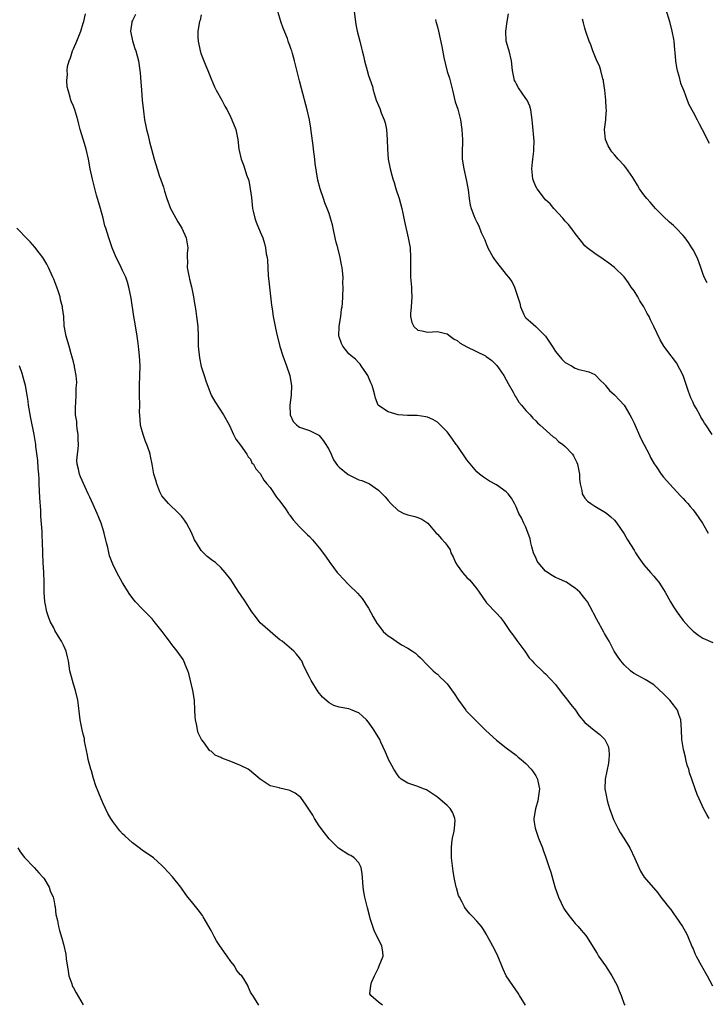
# Model space of a CAD drawing. Units: inches. Extents: x 2574000 to 2577000, y 1527000 to 1530000.
# Drawn here: x 2574614 to 2574754, y 1528521 to 1528721 of the extents above; entities that cross this region are included whole.
import ezdxf

# ---------------------------------------------------------------- set-up
doc = ezdxf.new("R2010")
doc.units = ezdxf.units.IN
doc.header["$MEASUREMENT"] = 0
doc.layers.add('LD25741527_10ft', color=93, linetype='Continuous')

msp = doc.modelspace()

# ---------------------------------------------------------------- linework, layer by layer
at = {"layer": 'LD25741527_10ft'}
for points, elevation in [([(2574716.89, 1528521), (2574715.68, 1528523), (2574715.44, 1528523.44), (2574714.34, 1528525), (2574713, 1528527), (2574712.35, 1528528.35), (2574712.1, 1528529), (2574711.49, 1528530.51), (2574711.28, 1528531), (2574711, 1528531.61), (2574710.26, 1528533), (2574709.14, 1528535.14), (2574709, 1528535.41), (2574708.4, 1528536.4), (2574707.96, 1528537), (2574707, 1528538.12), (2574706.2, 1528539), (2574705.59, 1528539.59), (2574705, 1528540.31), (2574704.7, 1528540.7), (2574704.53, 1528541), (2574704.06, 1528541.94), (2574703.47, 1528543), (2574703.32, 1528543.32), (2574702.86, 1528544.86), (2574702.82, 1528545), (2574702.44, 1528547), (2574702.24, 1528548.24), (2574701.89, 1528551), (2574701.84, 1528553), (2574701.96, 1528554.04), (2574702.1, 1528555), (2574702.41, 1528556.41), (2574702.5, 1528557), (2574702.59, 1528558.59), (2574702.55, 1528559), (2574702.13, 1528560.13), (2574701.57, 1528561), (2574701, 1528561.59), (2574699, 1528563.29), (2574698, 1528564), (2574697, 1528564.67), (2574696.78, 1528564.78), (2574696.16, 1528565), (2574695, 1528565.5), (2574693, 1528566.15), (2574691.64, 1528567), (2574691.3, 1528567.3), (2574691, 1528567.62), (2574690.13, 1528569), (2574689.75, 1528569.75), (2574689.08, 1528571), (2574689, 1528571.17), (2574688.48, 1528572.48), (2574687.49, 1528574.51), (2574687.27, 1528575), (2574686.1, 1528577), (2574685, 1528578.54), (2574684.61, 1528579), (2574683.78, 1528579.78), (2574683, 1528580.43), (2574682.62, 1528580.62), (2574681.69, 1528581), (2574681, 1528581.24), (2574679, 1528581.63), (2574677.97, 1528581.97), (2574677, 1528582.46), (2574675.63, 1528583.63), (2574674.74, 1528584.74), (2574673.32, 1528587), (2574673, 1528587.72), (2574672.35, 1528589), (2574671.74, 1528590.26), (2574671.41, 1528591), (2574671.26, 1528591.26), (2574671, 1528591.63), (2574670.39, 1528592.39), (2574669.83, 1528593), (2574667.42, 1528595), (2574667, 1528595.29), (2574666.06, 1528596.06), (2574665, 1528596.98), (2574663, 1528598.78), (2574662.79, 1528599), (2574662.03, 1528600.03), (2574661.25, 1528601), (2574659.99, 1528603), (2574659, 1528604.54), (2574658.66, 1528605), (2574658.04, 1528605.96), (2574657.2, 1528607.2), (2574657, 1528607.56), (2574655.88, 1528609), (2574655, 1528609.97), (2574653.86, 1528611), (2574653.32, 1528611.32), (2574652.2, 1528612.2), (2574651.45, 1528613), (2574651, 1528613.45), (2574650.02, 1528615), (2574649.64, 1528615.64), (2574649, 1528617.14), (2574647.97, 1528619), (2574647.6, 1528619.6), (2574647, 1528620.44), (2574645.7, 1528621.7), (2574645, 1528622.31), (2574644.31, 1528623), (2574643, 1528624.57), (2574642.85, 1528624.85), (2574642.6, 1528625.4), (2574641.94, 1528627), (2574641.75, 1528627.75), (2574641.36, 1528629), (2574641.02, 1528630.98), (2574640.66, 1528632.66), (2574640.62, 1528633), (2574640.49, 1528633.51), (2574639.94, 1528635), (2574639.64, 1528635.64), (2574639.18, 1528637), (2574638.69, 1528638.69), (2574638.63, 1528639), (2574638.49, 1528641), (2574638.47, 1528641.53), (2574638.5, 1528643), (2574638.44, 1528645), (2574638.42, 1528647), (2574638.52, 1528649), (2574638.57, 1528651), (2574638.46, 1528653), (2574638.29, 1528654.29), (2574638.23, 1528655), (2574638.07, 1528656.07), (2574637.96, 1528657), (2574637.56, 1528659.56), (2574637.31, 1528661), (2574636.75, 1528664.75), (2574636.29, 1528667), (2574636.01, 1528668.01), (2574635.63, 1528669), (2574635, 1528670.35), (2574634.68, 1528671), (2574634.15, 1528672.15), (2574633.69, 1528673), (2574632.86, 1528675), (2574632.42, 1528676.42), (2574632.18, 1528677), (2574631.57, 1528679), (2574631.42, 1528679.42), (2574631.03, 1528681), (2574630.49, 1528683), (2574630.14, 1528684.14), (2574629.93, 1528685), (2574629.71, 1528685.71), (2574628.9, 1528688.9), (2574628.43, 1528691), (2574628.05, 1528693), (2574627.6, 1528695), (2574627.48, 1528695.48), (2574627, 1528697.07), (2574626.4, 1528699), (2574626.12, 1528700.12), (2574625.88, 1528701), (2574625.28, 1528703), (2574625, 1528703.76), (2574624.63, 1528704.63), (2574624.51, 1528705), (2574624.37, 1528705.63), (2574623.92, 1528707), (2574623.73, 1528707.73), (2574623.65, 1528709), (2574623.78, 1528710.22), (2574623.71, 1528711), (2574623.81, 1528711.81), (2574624.12, 1528713), (2574624.4, 1528713.6), (2574624.81, 1528715), (2574625, 1528715.46), (2574625.7, 1528717), (2574626.51, 1528719), (2574627, 1528720.61), (2574627.14, 1528721), (2574627.45, 1528722.55)], 8170), ([(2574637.61, 1528722.39), (2574637, 1528721.21), (2574636.91, 1528721), (2574636.88, 1528720.88), (2574636.63, 1528719), (2574637.02, 1528717.02), (2574637.52, 1528715.52), (2574637.72, 1528715), (2574637.97, 1528714.03), (2574638.22, 1528713), (2574638.52, 1528711), (2574638.57, 1528710.57), (2574638.73, 1528708.73), (2574638.84, 1528707), (2574638.99, 1528705.01), (2574639.22, 1528702.78), (2574639.48, 1528701), (2574639.72, 1528699.72), (2574639.87, 1528699), (2574640.19, 1528697.81), (2574640.49, 1528696.49), (2574640.91, 1528695), (2574641.45, 1528693), (2574642.02, 1528691), (2574642.51, 1528689.49), (2574642.68, 1528689), (2574642.77, 1528688.77), (2574643.29, 1528687.29), (2574643.51, 1528686.49), (2574644.02, 1528685), (2574644.77, 1528683), (2574645, 1528682.51), (2574645.85, 1528681), (2574646.25, 1528680.25), (2574647.04, 1528679), (2574647.92, 1528677), (2574648.25, 1528675), (2574648.16, 1528673.84), (2574648.16, 1528673), (2574648.22, 1528672.22), (2574648.15, 1528671), (2574648.37, 1528669.63), (2574648.51, 1528669), (2574648.63, 1528668.63), (2574649.03, 1528667.03), (2574649.45, 1528665), (2574649.64, 1528663.64), (2574649.77, 1528663), (2574649.91, 1528662.09), (2574650.06, 1528661), (2574650.28, 1528659), (2574650.34, 1528657), (2574650.39, 1528655), (2574650.64, 1528652.64), (2574651, 1528650.86), (2574651.56, 1528649), (2574651.91, 1528647.91), (2574653, 1528645), (2574653.76, 1528643.76), (2574655.52, 1528641), (2574656.64, 1528639), (2574657, 1528638.23), (2574657.55, 1528637), (2574658.05, 1528636.05), (2574659, 1528634.84), (2574660.24, 1528633), (2574660.51, 1528632.51), (2574661, 1528631.99), (2574661.3, 1528631.3), (2574661.64, 1528631), (2574662.07, 1528630.07), (2574663, 1528629.13), (2574663.75, 1528627.75), (2574664.34, 1528627), (2574665, 1528626.24), (2574666.3, 1528624.3), (2574667, 1528623.47), (2574668.11, 1528621.89), (2574668.71, 1528621), (2574668.82, 1528620.82), (2574669, 1528620.6), (2574669.67, 1528619.67), (2574671, 1528618.23), (2574672.62, 1528616.62), (2574673, 1528616.27), (2574673.61, 1528615.61), (2574675, 1528613.99), (2574676.27, 1528612.27), (2574677.14, 1528611), (2574678.66, 1528609), (2574679, 1528608.58), (2574679.78, 1528607.78), (2574681, 1528606.48), (2574682.77, 1528604.77), (2574683.69, 1528603.69), (2574685, 1528601.71), (2574685.96, 1528599.96), (2574686.69, 1528598.69), (2574687, 1528598.24), (2574687.99, 1528597), (2574688.5, 1528596.5), (2574689, 1528596.09), (2574689.67, 1528595.67), (2574690.59, 1528595), (2574691.72, 1528594.28), (2574693, 1528593.57), (2574693.95, 1528593), (2574694.58, 1528592.59), (2574695, 1528592.1), (2574695.6, 1528591.6), (2574697, 1528590.15), (2574698.16, 1528589), (2574698.61, 1528588.61), (2574699, 1528588.34), (2574699.64, 1528587.64), (2574700.32, 1528587), (2574701, 1528586.32), (2574702.4, 1528584.4), (2574703.3, 1528583), (2574704.76, 1528581), (2574704.87, 1528580.87), (2574705.86, 1528579.86), (2574706.66, 1528579), (2574708.86, 1528576.86), (2574711, 1528574.9), (2574713, 1528573.31), (2574715, 1528571.83), (2574715.46, 1528571.46), (2574716.02, 1528571), (2574717, 1528570.15), (2574718.08, 1528569), (2574718.48, 1528568.48), (2574719, 1528567.68), (2574719.25, 1528567.25), (2574719.37, 1528567), (2574719.43, 1528566.57), (2574719.74, 1528565), (2574719.55, 1528563.55), (2574719.41, 1528562.59), (2574718.95, 1528560.95), (2574718.61, 1528559), (2574718.62, 1528558.62), (2574718.86, 1528557), (2574719.59, 1528555), (2574720.38, 1528553), (2574720.53, 1528552.53), (2574721, 1528551.28), (2574721.75, 1528549), (2574722.07, 1528548.07), (2574722.9, 1528545.1), (2574723.6, 1528543), (2574724.18, 1528541.82), (2574724.7, 1528540.7), (2574725, 1528540.3), (2574725.51, 1528539.51), (2574727, 1528537.66), (2574727.63, 1528537), (2574728.25, 1528536.25), (2574729.19, 1528535.19), (2574729.33, 1528535), (2574731.51, 1528531.51), (2574731.79, 1528531), (2574733.17, 1528529), (2574734.48, 1528527), (2574735.55, 1528525), (2574735.95, 1528523.95), (2574736.35, 1528523), (2574737, 1528521.22), (2574737.1, 1528521)], 8180), ([(2574754.26, 1528559), (2574753.79, 1528559.79), (2574753.14, 1528561), (2574752.21, 1528563), (2574751.85, 1528563.85), (2574751.4, 1528565), (2574750.78, 1528566.78), (2574750.72, 1528567), (2574750.28, 1528568.28), (2574750.11, 1528569), (2574749.82, 1528569.82), (2574749.54, 1528571), (2574749.42, 1528571.42), (2574749.06, 1528573), (2574748.73, 1528575), (2574748.62, 1528577), (2574748.47, 1528579), (2574748.12, 1528580.12), (2574747.81, 1528581), (2574747, 1528582.09), (2574746.29, 1528583), (2574745.63, 1528583.63), (2574745, 1528584.31), (2574743, 1528586.15), (2574741.62, 1528587), (2574741.25, 1528587.25), (2574739, 1528588.47), (2574738.68, 1528588.68), (2574738.27, 1528589), (2574737, 1528590.22), (2574736.31, 1528591), (2574735.79, 1528591.79), (2574734.95, 1528593), (2574733.91, 1528595), (2574733.59, 1528595.59), (2574733, 1528596.58), (2574732.86, 1528596.86), (2574731.41, 1528599.41), (2574730.72, 1528600.72), (2574730.59, 1528601), (2574729.53, 1528603), (2574729.31, 1528603.31), (2574729, 1528603.7), (2574727.96, 1528605), (2574727, 1528605.81), (2574726.3, 1528606.3), (2574725.22, 1528607), (2574725.08, 1528607.08), (2574723.7, 1528607.7), (2574723, 1528607.99), (2574722.34, 1528608.34), (2574721, 1528609.27), (2574719.5, 1528611), (2574719.31, 1528611.31), (2574719, 1528612.01), (2574718.66, 1528612.66), (2574718.54, 1528613), (2574718.21, 1528614.21), (2574717.97, 1528615), (2574717.84, 1528615.84), (2574717, 1528618.18), (2574716.57, 1528619), (2574716.08, 1528620.08), (2574715.57, 1528621), (2574715, 1528622.33), (2574714.67, 1528623), (2574714.07, 1528624.07), (2574713.38, 1528625), (2574713, 1528625.35), (2574711, 1528626.83), (2574709.57, 1528627.57), (2574709, 1528627.98), (2574708.37, 1528628.37), (2574707.56, 1528629), (2574707, 1528629.47), (2574705, 1528631.89), (2574703, 1528634.77), (2574702.83, 1528635), (2574702.1, 1528636.1), (2574701.42, 1528637), (2574701.26, 1528637.26), (2574701, 1528637.6), (2574699.3, 1528639.3), (2574699, 1528639.53), (2574698.05, 1528640.05), (2574697, 1528640.54), (2574696.63, 1528640.63), (2574694.9, 1528640.9), (2574693, 1528640.9), (2574692.92, 1528640.92), (2574691, 1528641.03), (2574689, 1528641.62), (2574687, 1528642.92), (2574686.94, 1528643), (2574686.45, 1528644.45), (2574686.28, 1528645), (2574686.01, 1528646.01), (2574685.71, 1528647), (2574685.5, 1528647.5), (2574685, 1528648.7), (2574684.92, 1528648.92), (2574684.88, 1528649), (2574684.57, 1528649.43), (2574683.53, 1528651), (2574683.31, 1528651.31), (2574683, 1528651.57), (2574682.35, 1528652.35), (2574681.47, 1528653), (2574681, 1528653.41), (2574679.77, 1528655), (2574679.52, 1528655.52), (2574679, 1528656.89), (2574678.97, 1528657), (2574679.05, 1528659.05), (2574679.37, 1528661), (2574679.52, 1528662.48), (2574679.61, 1528663), (2574679.7, 1528663.7), (2574679.75, 1528665), (2574679.84, 1528667), (2574679.79, 1528667.79), (2574679.82, 1528669), (2574679.72, 1528670.28), (2574679.62, 1528671), (2574679.5, 1528671.5), (2574679.23, 1528673), (2574678.73, 1528675), (2574678.36, 1528676.36), (2574677.65, 1528679.65), (2574677.3, 1528681), (2574677, 1528681.93), (2574676.6, 1528683), (2574676.14, 1528684.14), (2574675.82, 1528685), (2574675.15, 1528687), (2574674.73, 1528688.73), (2574674.14, 1528692.14), (2574674.06, 1528693), (2574673.82, 1528695), (2574673.76, 1528695.76), (2574673.34, 1528698.66), (2574673.28, 1528699.28), (2574672.98, 1528700.98), (2574672.52, 1528703), (2574671.36, 1528707.36), (2574671, 1528708.94), (2574669.94, 1528713), (2574669.55, 1528714.45), (2574669.39, 1528715), (2574669.28, 1528715.28), (2574669, 1528716.12), (2574668.75, 1528716.75), (2574668.68, 1528717), (2574668.5, 1528717.51), (2574667.62, 1528719.62), (2574667.16, 1528721), (2574666.56, 1528723)], 8200), ([(2574682.05, 1528723), (2574682.4, 1528720.4), (2574682.71, 1528719), (2574683.21, 1528717), (2574683.55, 1528715.55), (2574683.74, 1528715), (2574684, 1528714), (2574684.21, 1528713), (2574684.7, 1528711), (2574685, 1528710.01), (2574685.78, 1528707.78), (2574685.98, 1528707), (2574686.58, 1528705), (2574687, 1528703.88), (2574687.27, 1528703.27), (2574687.58, 1528702.42), (2574688.18, 1528701), (2574688.37, 1528700.37), (2574688.64, 1528699), (2574688.78, 1528697), (2574688.83, 1528695), (2574689.01, 1528693), (2574689.42, 1528691), (2574689.77, 1528689.77), (2574689.97, 1528689), (2574690.23, 1528688.23), (2574690.58, 1528687), (2574691.21, 1528685), (2574691.75, 1528683), (2574691.98, 1528682.02), (2574692.19, 1528681), (2574692.3, 1528680.3), (2574693.09, 1528677), (2574693.44, 1528675), (2574693.57, 1528673), (2574693.53, 1528671.53), (2574693.53, 1528669.53), (2574693.55, 1528669), (2574693.72, 1528667), (2574693.73, 1528666.27), (2574693.8, 1528665), (2574693.66, 1528663), (2574693.54, 1528661.54), (2574693.57, 1528661), (2574693.82, 1528659.82), (2574694.22, 1528659), (2574695, 1528658.24), (2574695.9, 1528658.1), (2574697, 1528657.84), (2574699, 1528657.95), (2574700.4, 1528657.6), (2574701, 1528657.48), (2574701.58, 1528657), (2574702.41, 1528656.41), (2574703, 1528656.13), (2574703.62, 1528655.62), (2574705, 1528654.86), (2574708.76, 1528653), (2574708.91, 1528652.91), (2574710.06, 1528652.06), (2574711.07, 1528651.07), (2574712.51, 1528649), (2574713, 1528648.15), (2574713.39, 1528647.39), (2574714.39, 1528645.61), (2574714.8, 1528644.8), (2574715, 1528644.52), (2574715.59, 1528643.59), (2574716.12, 1528643), (2574717, 1528641.93), (2574717.89, 1528641), (2574718.38, 1528640.38), (2574719, 1528639.78), (2574719.37, 1528639.37), (2574719.81, 1528639), (2574722.55, 1528636.55), (2574723, 1528636.27), (2574723.64, 1528635.64), (2574724.5, 1528635), (2574725, 1528634.58), (2574726.47, 1528633), (2574726.7, 1528632.7), (2574727.37, 1528631.37), (2574727.51, 1528631), (2574727.9, 1528629), (2574727.92, 1528627.92), (2574728.03, 1528627), (2574728.38, 1528625.62), (2574728.44, 1528625), (2574728.61, 1528624.61), (2574729, 1528624.12), (2574729.51, 1528623.51), (2574730.17, 1528623), (2574731, 1528622.44), (2574733.2, 1528621.2), (2574733.46, 1528621), (2574734.3, 1528620.3), (2574735, 1528619.63), (2574735.49, 1528619), (2574737, 1528616.84), (2574737.65, 1528615.65), (2574739, 1528613.52), (2574739.28, 1528613), (2574739.95, 1528611.95), (2574740.64, 1528611), (2574741, 1528610.56), (2574742.35, 1528609), (2574743, 1528608.21), (2574743.57, 1528607.57), (2574744.04, 1528607), (2574745, 1528605.55), (2574745.34, 1528605), (2574746.42, 1528603), (2574747, 1528602.03), (2574747.66, 1528601), (2574748.22, 1528600.22), (2574749, 1528599.23), (2574750.03, 1528598.03), (2574751, 1528597.02), (2574752.15, 1528596.15), (2574753, 1528595.62), (2574755, 1528594.73)], 8210), ([(2574754.85, 1528637), (2574753.59, 1528639), (2574753.32, 1528639.32), (2574753, 1528639.92), (2574752.57, 1528640.57), (2574752.35, 1528641), (2574751.61, 1528642.39), (2574751.14, 1528643.14), (2574751, 1528643.54), (2574750.51, 1528644.51), (2574750.34, 1528645), (2574749.97, 1528645.97), (2574749.67, 1528647), (2574748.96, 1528649), (2574747.59, 1528651.59), (2574746.76, 1528652.76), (2574746.53, 1528653), (2574745.01, 1528655), (2574744.29, 1528656.29), (2574743.02, 1528658.98), (2574742.34, 1528660.34), (2574742.06, 1528661), (2574741.66, 1528661.66), (2574740.95, 1528663), (2574740.19, 1528664.19), (2574739.73, 1528665), (2574739, 1528666.23), (2574738.43, 1528667), (2574737.86, 1528667.86), (2574737, 1528669.07), (2574735, 1528671.01), (2574733.87, 1528671.87), (2574732.69, 1528672.69), (2574731, 1528673.8), (2574729.43, 1528675), (2574729, 1528675.39), (2574728.27, 1528676.27), (2574727, 1528677.91), (2574726.55, 1528678.55), (2574725.69, 1528679.69), (2574725, 1528680.4), (2574724.51, 1528681), (2574722.65, 1528683), (2574721.92, 1528683.92), (2574721, 1528684.74), (2574720.77, 1528685), (2574719.27, 1528687), (2574719, 1528687.47), (2574718.57, 1528688.57), (2574718.43, 1528689), (2574718.21, 1528691), (2574718.37, 1528692.37), (2574718.38, 1528693), (2574718.64, 1528694.63), (2574718.63, 1528695), (2574718.69, 1528696.69), (2574718.32, 1528700.32), (2574718.27, 1528701), (2574718.01, 1528703), (2574717.77, 1528703.77), (2574717.25, 1528705), (2574717, 1528705.34), (2574715.51, 1528707.51), (2574715, 1528708.36), (2574714.79, 1528708.79), (2574714.71, 1528709), (2574714.64, 1528709.36), (2574714.28, 1528711), (2574714.04, 1528713), (2574713.59, 1528715), (2574713.44, 1528715.44), (2574713.02, 1528717), (2574712.89, 1528719), (2574713.22, 1528721), (2574713.44, 1528722.56)], 8230), ([(2574745.45, 1528723.45), (2574746.19, 1528721), (2574746.68, 1528719), (2574747, 1528717.36), (2574747.07, 1528717), (2574747.22, 1528715.22), (2574747.29, 1528714.71), (2574747.4, 1528713), (2574747.6, 1528711.6), (2574747.73, 1528711), (2574748.07, 1528709.93), (2574748.44, 1528708.44), (2574749.1, 1528706.9), (2574749.82, 1528705), (2574750.13, 1528704.13), (2574751, 1528702.57), (2574751.82, 1528701), (2574752.21, 1528700.21), (2574752.86, 1528699), (2574754.23, 1528696.23)], 8250), ([(2574651, 1528722.32), (2574650.75, 1528721.25), (2574650.66, 1528721), (2574650.31, 1528719), (2574650.3, 1528717.7), (2574650.34, 1528717), (2574650.76, 1528715), (2574651, 1528714.32), (2574651.95, 1528711.95), (2574652.36, 1528711), (2574653, 1528709.32), (2574653.68, 1528707.68), (2574654.02, 1528707), (2574655.15, 1528705), (2574655.79, 1528703.79), (2574656.23, 1528703), (2574657, 1528701.44), (2574657.24, 1528701), (2574658.01, 1528699), (2574658.42, 1528697), (2574658.66, 1528695), (2574659.1, 1528693), (2574659.63, 1528691.63), (2574660.2, 1528689.8), (2574660.64, 1528688.64), (2574660.95, 1528687), (2574661.18, 1528685.18), (2574661.43, 1528683), (2574661.58, 1528682.42), (2574661.89, 1528681), (2574662.18, 1528680.18), (2574663, 1528678.26), (2574663.51, 1528677), (2574663.86, 1528675.86), (2574664.07, 1528675), (2574664.22, 1528673.78), (2574664.37, 1528673), (2574664.45, 1528672.45), (2574664.63, 1528669.37), (2574664.85, 1528667), (2574665.3, 1528663.3), (2574665.42, 1528662.58), (2574665.62, 1528661), (2574666, 1528659), (2574666.29, 1528657.71), (2574667, 1528654.91), (2574667.59, 1528653), (2574668.33, 1528651), (2574669.01, 1528649.01), (2574669.3, 1528647.3), (2574669.33, 1528647), (2574669.28, 1528645), (2574669.01, 1528643.01), (2574669.04, 1528641), (2574669.67, 1528639.67), (2574670.33, 1528639), (2574670.72, 1528638.72), (2574671, 1528638.54), (2574673, 1528637.86), (2574674.65, 1528637), (2574674.89, 1528636.89), (2574675, 1528636.81), (2574675.81, 1528635.81), (2574676.33, 1528635), (2574677, 1528633.9), (2574677.38, 1528633), (2574677.9, 1528631.9), (2574678.7, 1528630.7), (2574679, 1528630.41), (2574680.88, 1528628.88), (2574681, 1528628.8), (2574682.24, 1528628.24), (2574683, 1528627.84), (2574683.67, 1528627.67), (2574685.07, 1528627.07), (2574685.18, 1528627), (2574687, 1528625.72), (2574687.75, 1528625), (2574688.36, 1528624.36), (2574689, 1528623.59), (2574689.54, 1528623), (2574691, 1528621.59), (2574692.21, 1528621), (2574693, 1528620.68), (2574694.39, 1528620.39), (2574695, 1528620.18), (2574695.84, 1528619.84), (2574697.03, 1528619.03), (2574698.78, 1528617), (2574699, 1528616.78), (2574699.85, 1528615.85), (2574700.6, 1528615), (2574701, 1528614.5), (2574701.58, 1528613.58), (2574701.77, 1528613), (2574702.19, 1528612.19), (2574702.67, 1528611), (2574703, 1528610.44), (2574704.11, 1528609), (2574705, 1528607.96), (2574705.5, 1528607.5), (2574705.96, 1528607), (2574707, 1528605.68), (2574707.5, 1528605), (2574708.09, 1528604.09), (2574709, 1528602.8), (2574711, 1528600.69), (2574711.86, 1528599.86), (2574712.44, 1528599), (2574713, 1528598.23), (2574713.83, 1528597), (2574714.34, 1528596.34), (2574715, 1528595.38), (2574715.17, 1528595.17), (2574716.76, 1528593), (2574717.66, 1528591.66), (2574718.25, 1528591), (2574718.59, 1528590.59), (2574720.66, 1528588.66), (2574721, 1528588.39), (2574723, 1528586.24), (2574724.35, 1528584.35), (2574725, 1528583.64), (2574725.27, 1528583.27), (2574725.49, 1528583), (2574726.13, 1528582.13), (2574727.08, 1528581), (2574727.86, 1528579.86), (2574729, 1528578.52), (2574730.9, 1528576.9), (2574732.02, 1528576.02), (2574733.05, 1528575.05), (2574733.08, 1528575), (2574733.7, 1528573.7), (2574733.87, 1528573), (2574733.91, 1528571.91), (2574733.89, 1528571), (2574733.77, 1528570.23), (2574733.13, 1528567), (2574733.07, 1528565), (2574733.4, 1528563.4), (2574733.45, 1528563), (2574733.62, 1528562.38), (2574734.03, 1528561), (2574734.27, 1528560.27), (2574734.8, 1528558.8), (2574735.66, 1528557), (2574736.15, 1528556.15), (2574736.89, 1528555), (2574738.12, 1528553), (2574739.18, 1528550.82), (2574739.97, 1528549), (2574740.3, 1528548.3), (2574741.04, 1528547.04), (2574743.83, 1528543.83), (2574744.44, 1528543), (2574745, 1528542.33), (2574746.02, 1528541), (2574746.46, 1528540.46), (2574747, 1528539.67), (2574747.51, 1528539), (2574748.83, 1528537), (2574749.62, 1528535.62), (2574749.9, 1528535), (2574750.82, 1528532.82), (2574751, 1528532.46), (2574751.42, 1528531.42), (2574751.6, 1528531), (2574752.67, 1528529), (2574753.87, 1528527), (2574754.97, 1528524.97)], 8190), ([(2574698.6, 1528721.4), (2574698.69, 1528721), (2574698.76, 1528720.76), (2574699, 1528719.9), (2574699.22, 1528719), (2574699.89, 1528715.89), (2574700.34, 1528713.66), (2574701, 1528710.85), (2574701.44, 1528709.44), (2574701.85, 1528707.85), (2574702.05, 1528707), (2574702.64, 1528704.64), (2574703.13, 1528703.13), (2574703.69, 1528701), (2574704, 1528699), (2574704.04, 1528697.96), (2574704.1, 1528697), (2574704.08, 1528696.08), (2574704.03, 1528695), (2574704.05, 1528693), (2574704.37, 1528691), (2574704.86, 1528688.86), (2574705.23, 1528686.77), (2574705.47, 1528685), (2574705.68, 1528683.68), (2574705.88, 1528683), (2574706.42, 1528681.58), (2574706.62, 1528681), (2574706.75, 1528680.75), (2574707, 1528680.21), (2574707.44, 1528679.44), (2574707.9, 1528678.1), (2574708.42, 1528677), (2574708.63, 1528676.63), (2574709, 1528675.64), (2574709.19, 1528675.19), (2574709.23, 1528675), (2574710.33, 1528673), (2574710.6, 1528672.6), (2574711, 1528672.07), (2574713, 1528669.55), (2574713.49, 1528669), (2574714.11, 1528668.11), (2574714.65, 1528667), (2574715.76, 1528663.76), (2574715.87, 1528663), (2574716.56, 1528661.44), (2574716.77, 1528661), (2574716.87, 1528660.87), (2574717, 1528660.73), (2574717.96, 1528659.96), (2574719, 1528658.98), (2574721, 1528657.05), (2574721.83, 1528655.83), (2574722.31, 1528655), (2574723, 1528653.91), (2574724.31, 1528652.31), (2574725, 1528651.68), (2574726.26, 1528651), (2574727, 1528650.53), (2574727.75, 1528650.25), (2574729, 1528649.97), (2574729.8, 1528649.8), (2574731, 1528649.21), (2574731.24, 1528649), (2574732.08, 1528648.08), (2574733, 1528647.26), (2574733.11, 1528647.11), (2574733.2, 1528647), (2574733.98, 1528645.98), (2574735, 1528645.1), (2574736, 1528644), (2574736.96, 1528643), (2574738.14, 1528641), (2574738.44, 1528640.44), (2574739, 1528639.31), (2574740.32, 1528636.32), (2574741.06, 1528634.94), (2574742.05, 1528633), (2574742.33, 1528632.33), (2574743.08, 1528631.08), (2574743.47, 1528630.53), (2574744.49, 1528629), (2574745, 1528628.34), (2574745.62, 1528627.62), (2574746.18, 1528627), (2574748.51, 1528624.51), (2574749, 1528624.03), (2574749.46, 1528623.46), (2574749.9, 1528623), (2574750.39, 1528622.39), (2574751, 1528621.72), (2574751.57, 1528621), (2574752.89, 1528619), (2574754.06, 1528617)], 8220), ([(2574753.88, 1528667.88), (2574753.27, 1528669), (2574753, 1528669.73), (2574752.59, 1528671), (2574752.15, 1528672.15), (2574751.79, 1528673), (2574751, 1528674.56), (2574750.74, 1528675), (2574750.05, 1528676.05), (2574749.4, 1528677), (2574749, 1528677.49), (2574747.58, 1528679), (2574747, 1528679.52), (2574746.19, 1528680.19), (2574745, 1528681.35), (2574743.36, 1528683), (2574743, 1528683.38), (2574742.26, 1528684.26), (2574741.61, 1528685), (2574741, 1528685.74), (2574740.12, 1528687), (2574739.71, 1528687.71), (2574738.96, 1528688.96), (2574738.73, 1528689.27), (2574737.33, 1528691.33), (2574737, 1528691.7), (2574735.73, 1528693), (2574735, 1528693.85), (2574734.49, 1528694.49), (2574734.13, 1528695), (2574733.73, 1528695.73), (2574733.16, 1528697), (2574733, 1528699), (2574733.25, 1528701), (2574733.24, 1528701.24), (2574733.36, 1528703), (2574733.32, 1528703.32), (2574733.23, 1528705), (2574733.04, 1528707.04), (2574732.81, 1528708.81), (2574732.78, 1528709), (2574732.67, 1528709.33), (2574732.26, 1528711), (2574731.94, 1528711.94), (2574731.44, 1528713), (2574730.62, 1528715), (2574730.23, 1528716.23), (2574729.86, 1528717), (2574729.23, 1528718.77), (2574729.12, 1528719.12), (2574729, 1528719.65), (2574728.68, 1528720.68), (2574728.53, 1528721.47)], 8240), ([(2574687.84, 1528521), (2574687, 1528521.64), (2574685.47, 1528523), (2574685.3, 1528523.3), (2574685.49, 1528525), (2574685.62, 1528525.62), (2574686.21, 1528527), (2574687, 1528528.64), (2574687.19, 1528529), (2574687.95, 1528531), (2574687.88, 1528531.88), (2574687.74, 1528533), (2574686.18, 1528536.18), (2574685.86, 1528537), (2574685.37, 1528538.63), (2574685.24, 1528539), (2574684.8, 1528540.8), (2574684.26, 1528543), (2574684.06, 1528544.06), (2574683.9, 1528545), (2574683.77, 1528547), (2574683.74, 1528547.74), (2574683.52, 1528549), (2574683, 1528549.93), (2574682.05, 1528551), (2574681.42, 1528551.42), (2574681, 1528551.61), (2574678.93, 1528552.93), (2574677, 1528554.87), (2574676.06, 1528556.06), (2574675, 1528557.51), (2574674.04, 1528559), (2574673.68, 1528559.68), (2574672.9, 1528560.9), (2574672.31, 1528561.69), (2574671.23, 1528563.23), (2574671, 1528563.43), (2574670.09, 1528564.09), (2574669, 1528564.66), (2574668.71, 1528564.71), (2574667, 1528565.11), (2574666.81, 1528565.19), (2574665, 1528565.62), (2574663, 1528566.94), (2574660.81, 1528568.81), (2574660.5, 1528569), (2574659, 1528569.76), (2574657.79, 1528570.21), (2574657, 1528570.53), (2574655.21, 1528571.21), (2574655, 1528571.34), (2574653.82, 1528571.82), (2574653, 1528572.63), (2574652.76, 1528572.76), (2574651.43, 1528574.57), (2574651.05, 1528575.05), (2574650.37, 1528576.37), (2574650.22, 1528577), (2574650.09, 1528577.91), (2574649.8, 1528579), (2574649.73, 1528579.73), (2574649.71, 1528581), (2574649.65, 1528583), (2574649.31, 1528585), (2574648.44, 1528588.44), (2574648.27, 1528589), (2574647.73, 1528590.27), (2574647.46, 1528591), (2574647.3, 1528591.29), (2574646.1, 1528593), (2574645, 1528594.34), (2574644.53, 1528595), (2574643.87, 1528595.87), (2574643.06, 1528597), (2574641.45, 1528599), (2574641, 1528599.53), (2574640.28, 1528600.28), (2574639.56, 1528601), (2574639, 1528601.61), (2574637.65, 1528603), (2574637.34, 1528603.34), (2574636.49, 1528604.49), (2574635, 1528606.86), (2574634.21, 1528608.21), (2574633.8, 1528609), (2574633, 1528610.67), (2574632.36, 1528612.36), (2574631.97, 1528614.03), (2574631.7, 1528615), (2574631.56, 1528615.56), (2574631.25, 1528617), (2574631, 1528617.9), (2574630.65, 1528619), (2574630.17, 1528620.17), (2574629.85, 1528621), (2574629, 1528622.8), (2574628.31, 1528624.31), (2574628.02, 1528625), (2574626.42, 1528628.42), (2574626.22, 1528629), (2574626.03, 1528629.97), (2574625.75, 1528631), (2574625.72, 1528631.72), (2574625.81, 1528633), (2574625.97, 1528634.03), (2574626.04, 1528635), (2574626, 1528636), (2574625.99, 1528637), (2574625.79, 1528638.21), (2574625.69, 1528639), (2574625.67, 1528639.67), (2574625.46, 1528641), (2574625.4, 1528642.6), (2574625.51, 1528643.51), (2574625.56, 1528645), (2574625.56, 1528646.44), (2574625.63, 1528647), (2574625.68, 1528647.68), (2574625.55, 1528649), (2574625.22, 1528650.78), (2574625.21, 1528651), (2574625.18, 1528651.18), (2574625, 1528651.77), (2574624.77, 1528652.77), (2574624.56, 1528653.44), (2574624.12, 1528655), (2574623.9, 1528655.9), (2574623.54, 1528657), (2574623.15, 1528659.15), (2574623.04, 1528661), (2574622.81, 1528662.81), (2574622.81, 1528663), (2574622.41, 1528664.41), (2574622.31, 1528665), (2574622, 1528666), (2574621.63, 1528667), (2574621, 1528668.61), (2574620.83, 1528669), (2574619.91, 1528671), (2574619.63, 1528671.63), (2574619, 1528672.68), (2574618.78, 1528673), (2574618.01, 1528673.99), (2574617.14, 1528675.14), (2574616.19, 1528676.19), (2574615.38, 1528677), (2574615, 1528677.43), (2574614.25, 1528678.25), (2574613.47, 1528679)], 8160), ([(2574662.68, 1528521), (2574661.48, 1528523), (2574661.26, 1528523.26), (2574661, 1528523.69), (2574660.6, 1528524.6), (2574660.45, 1528525), (2574659.62, 1528526.38), (2574659.22, 1528527), (2574659, 1528527.22), (2574658.17, 1528528.17), (2574657.74, 1528529), (2574657, 1528529.91), (2574656.24, 1528531), (2574655.71, 1528531.71), (2574655, 1528532.83), (2574654.92, 1528532.92), (2574654.11, 1528534.11), (2574653.61, 1528535), (2574653.42, 1528535.42), (2574653, 1528536.19), (2574651.85, 1528538.15), (2574651.37, 1528539), (2574651.25, 1528539.25), (2574650.39, 1528540.39), (2574649, 1528542.11), (2574648.25, 1528543), (2574647.74, 1528543.74), (2574646.81, 1528545), (2574645.13, 1528547.13), (2574643.39, 1528549), (2574643, 1528549.39), (2574641.28, 1528551), (2574639, 1528552.55), (2574638.4, 1528553), (2574637, 1528554), (2574635.43, 1528555.43), (2574635, 1528555.86), (2574634.46, 1528556.46), (2574634.01, 1528557), (2574633, 1528558.36), (2574632.58, 1528559), (2574632.02, 1528560.02), (2574631.53, 1528561), (2574631, 1528562.16), (2574630.14, 1528564.14), (2574629.59, 1528565.59), (2574629.11, 1528567.11), (2574628.68, 1528568.68), (2574628.57, 1528569), (2574628.03, 1528571), (2574627.84, 1528571.84), (2574627.28, 1528574.72), (2574627.24, 1528575), (2574627.23, 1528575.23), (2574627, 1528576.13), (2574626.8, 1528577), (2574626.4, 1528579), (2574626.21, 1528580.21), (2574626.04, 1528581.96), (2574625.87, 1528583), (2574625.44, 1528585), (2574625, 1528586.31), (2574624.79, 1528587), (2574624.3, 1528589), (2574623.99, 1528591), (2574623.83, 1528591.83), (2574623.53, 1528593), (2574623, 1528594.21), (2574622.6, 1528595), (2574621.96, 1528595.96), (2574621.22, 1528597.22), (2574621, 1528597.71), (2574620.3, 1528599), (2574619.95, 1528599.95), (2574619.61, 1528601), (2574619.26, 1528602.74), (2574619.22, 1528603), (2574619.08, 1528605), (2574619.08, 1528606.92), (2574619.06, 1528607.06), (2574619, 1528609), (2574618.86, 1528611), (2574618.76, 1528612.76), (2574618.8, 1528613.2), (2574618.75, 1528615), (2574618.64, 1528616.64), (2574618.68, 1528617.32), (2574618.4, 1528620.4), (2574618.39, 1528621.61), (2574618.18, 1528624.18), (2574618.05, 1528627), (2574618.03, 1528628.03), (2574617.95, 1528629), (2574617.84, 1528630.16), (2574617.76, 1528631.76), (2574617.39, 1528634.61), (2574617.35, 1528635), (2574617.02, 1528637), (2574616.33, 1528640.33), (2574615.9, 1528643), (2574615.8, 1528643.8), (2574615.62, 1528645), (2574615.25, 1528647), (2574615, 1528647.92), (2574614.55, 1528649.45), (2574614.02, 1528651)], 8150), ([(2574613.67, 1528553), (2574614.2, 1528552.2), (2574615.04, 1528551.04), (2574617, 1528549.01), (2574617.96, 1528547.96), (2574618.88, 1528547), (2574619, 1528546.83), (2574620.05, 1528545), (2574620.28, 1528544.28), (2574620.87, 1528543), (2574621, 1528542.45), (2574621.23, 1528541.23), (2574621.3, 1528541), (2574621.45, 1528539.45), (2574621.79, 1528538.21), (2574621.99, 1528537), (2574622.2, 1528536.2), (2574622.67, 1528534.67), (2574623, 1528533.42), (2574623.43, 1528531.43), (2574623.55, 1528530.45), (2574623.91, 1528527.91), (2574624.07, 1528527), (2574624.65, 1528525.35), (2574624.75, 1528525), (2574624.82, 1528524.82), (2574625, 1528524.54), (2574625.54, 1528523.54), (2574627, 1528521.1)], 8140)]:
    msp.add_lwpolyline(points, dxfattribs=dict(at, elevation=elevation))

doc.saveas('drawing.dxf')
